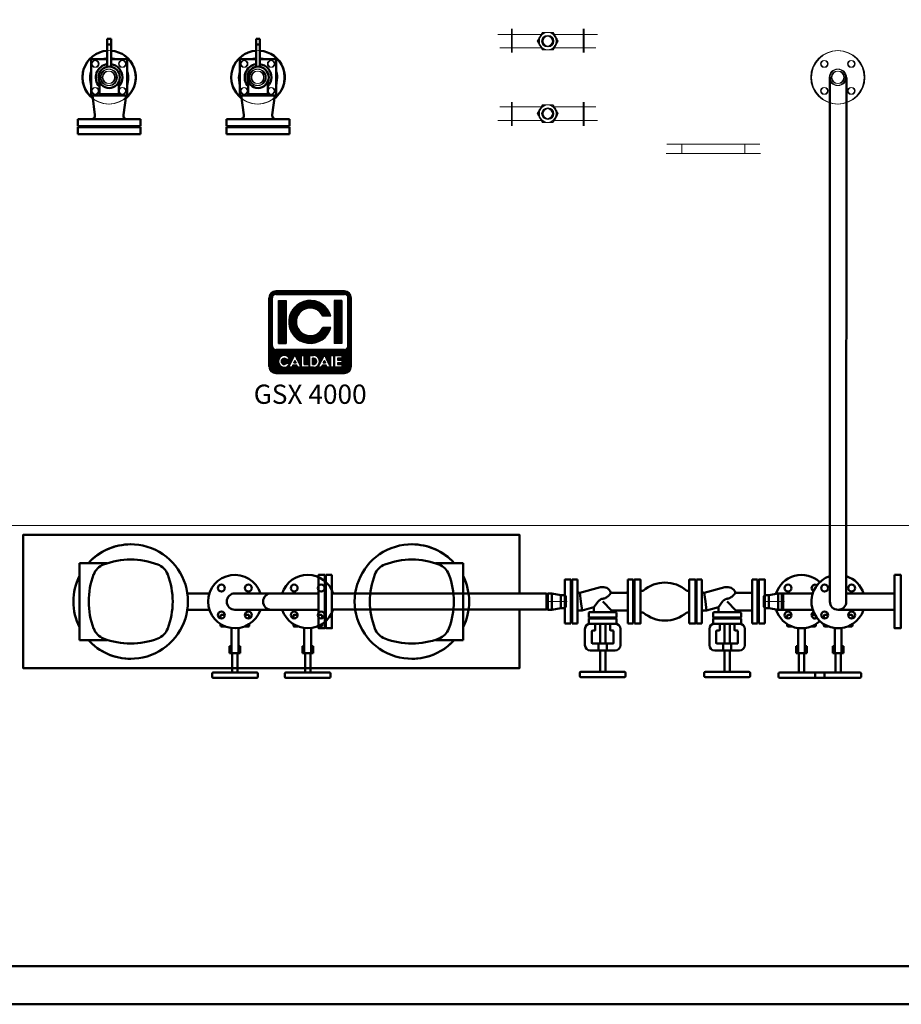
# Model space of a CAD drawing. Units: millimetres. Extents: x 28883 to 49903, y 22666 to 34546.
# Drawn here: x 38748 to 41057, y 22666 to 25247 of the extents above; entities that cross this region are included whole.
import ezdxf
from ezdxf.enums import TextEntityAlignment as Align

# ---------------------------------------------------------------- set-up
doc = ezdxf.new("R2010")
doc.units = ezdxf.units.MM
doc.header["$LTSCALE"] = 20
doc.linetypes.add('AM_ISO08W050', pattern=[18, 12, -1.5, 3, -1.5])
doc.linetypes.add('Amconstr', pattern=[9999, 9999, 0])
for name, color, linetype, lineweight in [('AM_0', 7, 'Continuous', 50), ('AM_4_verde', 3, 'Continuous', 15), ('AM_7', 4, 'AM_ISO08W050', 15), ('AM_BOR', 7, 'Continuous', 50), ('AM_CL', 1, 'Amconstr', 25), ('AM_VIS', 7, 'Continuous', 50), ('Visible (ISO)', 7, 'Continuous', 50)]:
    doc.layers.add(name, color=color, linetype=linetype, lineweight=lineweight)
doc.layers.add('LOGO', color=140, linetype='Continuous')
doc.styles.add('NOME-CALDAIA', font='swissk.ttf')
pattern_1 = [(90, (-10029.3755, 905.5717), (-1.143, 2e-16), [])]

# ---------------------------------------------------------------- blocks, each defined once
blk = doc.blocks.new('A1_LUNGO')
at = {"layer": 'AM_BOR', "color": 1}
blk.add_lwpolyline([(0, 0), (1051, 0), (1051, 594), (0, 594)], close=True, dxfattribs=at)
at = {"layer": 'AM_BOR', "color": 7}
blk.add_lwpolyline([(5, 5), (1046, 5), (1046, 589), (5, 589)], close=True, dxfattribs=at)
blk = doc.blocks.new('A$C61230702')
at = {"layer": 'AM_VIS'}
for p, q in [((-128, -82.5), (-128, 82.5)), ((-110, 82.5), (-128, 82.5)), ((-110, 82.5), (-110, -82.5)), ((-98.7, 37.3), (-47.5, 44.1)), ((-47.5, 47.5), (47.5, 47.5)), ((-47.5, -47.5), (-47.5, 47.5)), ((-22, 47.5), (-6.6, 49.6)), ((47.5, 47.5), (47.5, 5)), ((-43.7, 25.5), (-18.7, 25.5)), ((-43.7, -25.5), (-43.7, 25.5)), ((-11.6, 25.5), (-18.7, 25.5)), ((27.5, 5), (55.8, 5)), ((86.5, 5), (55.8, 5)), ((86.5, 5), (86.5, -5)), ((86.5, 5), (101.2, 5)), ((101.2, 5), (101.2, -5)), ((-18.7, -25.5), (-43.7, -25.5)), ((-18.7, -25.5), (-11.6, -25.5)), ((55.8, -5), (27.5, -5)), ((47.5, -5), (47.5, -47.5)), ((55.8, -5), (86.5, -5)), ((101.2, -5), (86.5, -5)), ((-98.7, -37.3), (-47.5, -44.1)), ((47.5, -47.5), (-47.5, -47.5)), ((-22, -47.5), (-6.6, -49.6)), ((-110, -82.5), (-128, -82.5))]:
    blk.add_line(p, q, dxfattribs=at)
blk.add_circle((0, 0), 28, dxfattribs=at)
for centre, radius, start, end in [((0, 0), 70, 4.096, 135), ((-100, 47.2), 10, 180, 277.6087), ((0, 0), 70, 135, 142.024), ((0, 0), 35, 90, 133.2332), ((0, 0), 50, 71.8051, 97.6087), ((0, 0), 35, 8.2132, 90), ((0, 0), 50, 5.7392, 18.1949), ((0, 0), 70, 217.976, 355.904), ((0, 0), 35, 226.7668, 351.7868), ((0, 0), 50, 341.8051, 354.2608), ((-100, -47.2), 10, 82.3913, 180), ((0, 0), 50, 262.3913, 288.1949)]:
    blk.add_arc(centre, radius, start, end, dxfattribs=at)
blk = doc.blocks.new('A$C79B133C0')
at = {"layer": 'AM_VIS'}
for p, q in [((-91.1, 142.1), (-91.1, 150.1)), ((-88.1, 153.1), (25.9, 153.1)), ((25.9, 139.1), (-88.1, 139.1)), ((-38.1, 83.1), (-38.1, 136.1)), ((-24.1, 83.1), (-24.1, 136.1)), ((28.9, 142.1), (28.9, 150.1)), ((-63.6, 83.1), (-41.8, 83.1)), ((-41.8, 67.1), (-41.8, 83.1)), ((-20.4, 83.1), (-41.8, 83.1)), ((-20.4, 83.1), (1.4, 83.1)), ((-20.4, 83.1), (-20.4, 67.1)), ((-77.6, 27.1), (-77.6, 69.1)), ((-59.6, 33.1), (-59.6, 63.1)), ((-57.6, 65.1), (-43.2, 65.1)), ((-19, 65.1), (-43.2, 65.1)), ((-38.1, 13.1), (-38.1, 65.1)), ((-24.1, 13.1), (-24.1, 65.1)), ((-19, 65.1), (-4.6, 65.1)), ((-2.6, 63.1), (-2.6, 33.1)), ((15.4, 69.1), (15.4, 27.1)), ((-52.6, 31.1), (-57.6, 31.1)), ((-50.6, 15.1), (-50.6, 29.1)), ((-11.6, 29.1), (-11.6, 15.1)), ((-4.6, 31.1), (-9.6, 31.1)), ((-111.1, -44.9), (-111.1, 12.6)), ((-111.1, 12.6), (-97.1, 12.6)), ((-97.1, 12.6), (-97.1, -44.9)), ((-67.6, 11.1), (-67.6, 1.1)), ((3.4, 13.1), (-65.6, 13.1)), ((5.4, 1.1), (5.4, 11.1)), ((34.9, -102.4), (34.9, 12.6)), ((34.9, 12.6), (48.9, 12.6)), ((48.9, 12.6), (48.9, -102.4)), ((-92.1, -21.9), (-84.9, -21.9)), ((-87.9, -44.9), (-84.9, -21.9)), ((-84.9, -21.9), (-54.1, -30.2)), ((-67.6, -4.9), (-67.6, -14.9)), ((-65.6, -0.9), (3.4, -0.9)), ((3.4, -2.9), (-65.6, -2.9)), ((-65.6, -16.9), (3.4, -16.9)), ((-54.1, -2.9), (-54.1, -0.9)), ((-54.1, -16.9), (-54.1, -30.2)), ((-31.1, -44.9), (-8.1, -21.9)), ((-8.1, -2.9), (-8.1, -0.9)), ((-8.1, -16.9), (-8.1, -21.9)), ((29.9, -21.9), (-8.1, -21.9)), ((5.4, -14.9), (5.4, -4.9)), ((-111.1, -102.4), (-111.1, -44.9)), ((-97.1, -44.9), (-97.1, -102.4)), ((-87.9, -44.9), (-91, -67.9)), ((-54.1, -30.2), (-42.8, -44.9)), ((-92.1, -67.9), (-91, -67.9)), ((-91, -67.9), (-37.1, -82.4)), ((-31.1, -52.4), (-29.1, -52.7)), ((29.9, -67.9), (-9.4, -67.9)), ((-111.1, -102.4), (-97.1, -102.4)), ((34.9, -102.4), (48.9, -102.4))]:
    blk.add_line(p, q, dxfattribs=at)
for centre, radius, start, end in [((-88.1, 150.1), 3, 90, 180), ((-88.1, 142.1), 3, 180, 270), ((-41.1, 136.1), 3, 0, 90), ((-21.1, 136.1), 3, 90, 180), ((25.9, 150.1), 3, 0, 90), ((25.9, 142.1), 3, 270, 0), ((-63.6, 69.1), 14, 90, 180), ((1.4, 69.1), 14, 0, 90), ((-57.6, 63.1), 2, 90, 180), ((-4.6, 63.1), 2, 0, 90), ((-63.6, 27.1), 14, 180, 270), ((-57.6, 33.1), 2, 180, 270), ((-52.6, 29.1), 2, 0, 90), ((-9.6, 29.1), 2, 90, 180), ((-4.6, 33.1), 2, 270, 0), ((1.4, 27.1), 14, 270, 0), ((-65.6, 11.1), 2, 90, 180), ((-65.6, 1.1), 2, 180, 270), ((-48.6, 15.1), 2, 180, 270), ((-13.6, 15.1), 2, 270, 0), ((3.4, 11.1), 2, 0, 90), ((3.4, 1.1), 2, 270, 0), ((-92.1, -16.9), 5, 180, 270), ((-65.6, -4.9), 2, 90, 180), ((-65.6, -14.9), 2, 180, 270), ((3.4, -4.9), 2, 0, 90), ((3.4, -14.9), 2, 270, 0), ((29.9, -16.9), 5, 270, 0), ((-92.1, -72.9), 5, 90, 180), ((-31.1, -60.2), 23, 254.8929, 340.5288), ((29.9, -72.9), 5, 0, 90)]:
    blk.add_arc(centre, radius, start, end, dxfattribs=at)
for points, knots in [([(-41.8, 67.1), (-41.8, 67), (-41.8, 66.9), (-41.9, 66.6), (-41.9, 66.5), (-42, 66.3), (-42, 66.2), (-42.1, 66), (-42.2, 65.9), (-42.4, 65.6), (-42.6, 65.4), (-42.8, 65.2), (-42.9, 65.2), (-43.1, 65.1), (-43.1, 65.1), (-43.2, 65.1)], [6.532994, 6.532994, 6.532994, 6.532994, 6.911294, 6.911294, 7.289593, 7.289593, 7.667892, 7.667892, 8.046192, 8.046192, 8.961594, 8.961594, 9.419296, 9.419296, 9.876997, 9.876997, 9.876997, 9.876997]), ([(-19, 65.1), (-19.1, 65.1), (-19.1, 65.1), (-19.3, 65.2), (-19.4, 65.2), (-19.6, 65.4), (-19.8, 65.6), (-20, 65.9), (-20.1, 66), (-20.2, 66.2), (-20.2, 66.3), (-20.3, 66.5), (-20.3, 66.6), (-20.4, 66.9), (-20.4, 67), (-20.4, 67.1)], [3.188991, 3.188991, 3.188991, 3.188991, 3.646692, 3.646692, 4.104394, 4.104394, 5.019796, 5.019796, 5.398096, 5.398096, 5.776395, 5.776395, 6.154695, 6.154695, 6.532994, 6.532994, 6.532994, 6.532994]), ([(-31.1, -52.4), (-31.2, -52.4), (-31.2, -52.4), (-31.9, -52.3), (-32.5, -52.2), (-33.6, -51.8), (-34.2, -51.6), (-35.4, -51.2), (-36, -50.9), (-37.1, -50.3), (-37.6, -49.9), (-38.6, -49.2), (-39.1, -48.8), (-40.6, -47.5), (-41.5, -46.6), (-42.4, -45.4), (-42.6, -45.1), (-42.8, -44.9)], [4.989144, 4.989144, 4.989144, 4.989144, 5.164175, 5.164175, 6.885566, 6.885566, 8.74309, 8.74309, 10.600613, 10.600613, 12.458136, 12.458136, 14.31566, 14.31566, 18.030706, 18.030706, 19.014125, 19.014125, 19.014125, 19.014125]), ([(-9.4, -67.9), (-9.4, -67.9), (-9.5, -67.8), (-9.8, -67.4), (-10, -67.1), (-10.5, -66.4), (-10.9, -65.9), (-11.7, -64.8), (-12.1, -64.3), (-12.9, -63.3), (-13.3, -62.9), (-14, -62), (-14.4, -61.6), (-15.3, -60.7), (-15.7, -60.2), (-16.7, -59.3), (-17.1, -58.9), (-18, -58.1), (-18.5, -57.7), (-19.4, -57), (-19.9, -56.6), (-21.4, -55.5), (-22.5, -54.9), (-24.3, -54), (-24.9, -53.8), (-26.1, -53.3), (-26.7, -53.1), (-27.9, -52.9), (-28.5, -52.7), (-29.1, -52.7)], [38.384668, 38.384668, 38.384668, 38.384668, 41.886884, 41.886884, 45.389101, 45.389101, 48.891318, 48.891318, 52.393534, 52.393534, 54.505838, 54.505838, 56.618142, 56.618142, 58.730447, 58.730447, 60.842751, 60.842751, 62.716272, 62.716272, 64.589794, 64.589794, 68.336837, 68.336837, 70.210359, 70.210359, 72.083881, 72.083881, 73.8091, 73.8091, 73.8091, 73.8091])]:
    blk.add_open_spline(points, degree=3, knots=knots, dxfattribs=at)
blk = doc.blocks.new('1 1-4 x 1')
at = {"layer": 'AM_7'}
blk.add_line((-53.8, 0), (2.8, 0), dxfattribs=at)
at = {"layer": 'AM_VIS'}
for p, q in [((-51, 17.82), (-47.62, 21.2)), ((-51, -17.82), (-51, 17.82)), ((-47.62, 21.2), (-47.62, -21.2)), ((-47.62, 21.2), (-37.48, 21.2)), ((-37.48, -21.2), (-37.48, 21.2)), ((-13.52, 16.85), (-37.48, 21.2)), ((-13.52, -16.85), (-13.52, 16.85)), ((-13.52, 16.85), (-2.87, 16.85)), ((-2.87, -16.85), (-2.87, 16.85)), ((0, 13.98), (-2.87, 16.85)), ((0, -13.98), (0, 13.98)), ((-51, -17.82), (-47.62, -21.2)), ((-47.62, -21.2), (-37.48, -21.2)), ((-13.52, -16.85), (-37.48, -21.2)), ((-13.52, -16.85), (-2.87, -16.85)), ((0, -13.98), (-2.87, -16.85))]:
    blk.add_line(p, q, dxfattribs=at)
blk = doc.blocks.new('A$C65DE40E5')
at = {"layer": 'Visible (ISO)'}
for p, q in [((62.5, 101), (134, 101)), ((62.5, 100), (62.5, 101)), ((134, 101), (134, -101)), ((62.5, -101), (62.5, -100)), ((134, -101), (62.5, -101))]:
    blk.add_line(p, q, dxfattribs=at)
for centre, radius, start, end in [((0, 0), 150, 42.3249, 317.6751), ((0, 0), 150, 42.3249, 90.0016), ((0, -90), 200, 69.2412, 110.7588), ((-54.9, 54.9), 45, 110.7588, 159.2412), ((54.9, 54.9), 45, 20.7588, 69.2412), ((90, 0), 200, 159.2412, 200.7588), ((-90, 0), 200, 339.2412, 20.7588), ((0, 0), 150, 333.288, 26.712), ((0, 0), 150, 333.2952, 26.7049), ((-54.9, -54.9), 45, 200.7588, 249.2412), ((54.9, -54.9), 45, 290.7588, 339.2412), ((0, 90), 200, 249.2412, 290.7588), ((0, 0), 150, 269.9984, 317.6751)]:
    blk.add_arc(centre, radius, start, end, dxfattribs=at)
blk = doc.blocks.new('A$C351C7A81')
at = {"color": 8, "linetype": 'Continuous', "lineweight": 15}
for p, q in [((947.9, 880.8), (947.9, 866.1)), ((1136.3, 880.8), (1136.3, 866.1)), ((947.9, 866.1), (912.6, 866.1)), ((1025.7, 866.1), (947.9, 866.1)), ((1136.3, 866.1), (1058.5, 866.1)), ((1136.3, 866.1), (1171.6, 866.1)), ((947.9, 830.9), (917.5, 830.9)), ((1025.7, 830.9), (947.9, 830.9)), ((947.9, 830.9), (947.9, 818.4)), ((1136.3, 830.9), (1058.5, 830.9)), ((1136.3, 830.9), (1166.7, 830.9)), ((1136.3, 830.9), (1136.3, 818.4)), ((947.9, 676.1), (917.5, 676.1)), ((947.9, 688.7), (947.9, 676.1)), ((1025.7, 676.1), (947.9, 676.1)), ((1136.3, 676.1), (1058.5, 676.1)), ((1136.3, 688.7), (1136.3, 676.1)), ((1136.3, 676.1), (1166.7, 676.1)), ((947.9, 640.9), (912.6, 640.9)), ((1025.7, 640.9), (947.9, 640.9)), ((947.9, 640.9), (947.9, 626.2)), ((1136.3, 640.9), (1058.5, 640.9)), ((1136.3, 640.9), (1171.6, 640.9)), ((1136.3, 640.9), (1136.3, 626.2))]:
    blk.add_line(p, q, dxfattribs=at)
at = {"color": 7, "linetype": 'Continuous', "lineweight": 15}
for p, q in [((947.9, 866.1), (947.9, 830.9)), ((1136.3, 866.1), (1136.3, 830.9)), ((947.9, 676.1), (947.9, 640.9)), ((1136.3, 676.1), (1136.3, 640.9)), ((1355.2, 578.6), (1394.8, 578.6)), ((1394.8, 578.6), (1394.8, 553.6)), ((1394.8, 578.6), (1559.4, 578.6)), ((1559.4, 578.6), (1559.4, 553.6)), ((1559.4, 578.6), (1599, 578.6)), ((1353.4, 553.6), (1394.8, 553.6)), ((1394.8, 553.6), (1559.4, 553.6)), ((1559.4, 553.6), (1600.8, 553.6)), ((2967.1, -421.4), (-723.3, -421.4))]:
    blk.add_line(p, q, dxfattribs=at)
for centre, radius in [((1042.1, 848.5), 15), ((1042.1, 848.5), 13.1), ((-107.9, 753.6), 70), ((282.1, 753.6), 70), ((1802.1, 753.6), 70), ((-143.3, 788.9), 9), ((-107.9, 753.6), 21.7), ((-107.9, 753.6), 21.2), ((-72.5, 788.9), 9), ((246.7, 788.9), 9), ((282.1, 753.6), 21.8), ((282.1, 753.6), 21.2), ((317.5, 788.9), 9), ((1766.7, 788.9), 9), ((1802.1, 753.6), 21.7), ((1802.1, 753.6), 21.2), ((1837.5, 788.9), 9), ((-107.9, 753.6), 16.3), ((282.1, 753.6), 16.3), ((1802.1, 753.6), 16.3), ((-143.3, 718.2), 9), ((-72.5, 718.2), 9), ((246.7, 718.2), 9), ((317.5, 718.2), 9), ((1766.7, 718.2), 9), ((1837.5, 718.2), 9), ((1042.1, 658.5), 15), ((1042.1, 658.5), 13.1)]:
    blk.add_circle(centre, radius, dxfattribs=at)
for centre, start, end in [((1042.1, 848.5), 150, 210), ((1042.1, 848.5), 90, 150), ((1042.1, 848.5), 30, 90), ((1042.1, 848.5), 330, 30), ((1042.1, 848.5), 210, 270), ((1042.1, 848.5), 270, 330), ((1042.1, 658.5), 90, 150), ((1042.1, 658.5), 30, 90), ((1042.1, 658.5), 150, 210), ((1042.1, 658.5), 210, 270), ((1042.1, 658.5), 270, 330), ((1042.1, 658.5), 330, 30)]:
    blk.add_arc(centre, 23, start, end, dxfattribs=at)
for points, knots in [([(1022.2, 860), (1022, 859.8), (1020.8, 857.7), (1018.6, 853.8), (1016.6, 850.3), (1015.6, 848.5)], [0, 0, 0, 0, 0.070103, 0.530797, 1, 1, 1, 1]), ([(1028.8, 871.5), (1027.8, 869.7), (1025.6, 865.9), (1023.3, 862), (1022.2, 860)], [0, 0, 0, 0, 0.495458, 1, 1, 1, 1]), ([(1042.1, 871.5), (1041.8, 871.5), (1039.4, 871.5), (1034.9, 871.5), (1030.9, 871.5), (1028.8, 871.5)], [0, 0, 0, 0, 0.0701137, 0.5307999, 1, 1, 1, 1]), ([(1055.4, 871.5), (1053.2, 871.5), (1048.9, 871.5), (1044.4, 871.5), (1042.1, 871.5)], [0, 0, 0, 0, 0.495457, 1, 1, 1, 1]), ([(1055.4, 871.5), (1055.9, 870.6), (1057.3, 868.2), (1059.5, 864.4), (1061.2, 861.5), (1062, 860)], [0, 0, 0, 0, 0.257249, 0.626383, 1, 1, 1, 1]), ([(1062, 860), (1062.6, 859), (1064.1, 856.5), (1066.3, 852.7), (1067.9, 849.9), (1068.7, 848.5)], [0, 0, 0, 0, 0.268402, 0.632374, 1, 1, 1, 1]), ([(1015.6, 848.5), (1016.1, 847.6), (1017.5, 845.2), (1019.7, 841.4), (1021.4, 838.5), (1022.2, 837)], [0, 0, 0, 0, 0.2572433, 0.6263801, 1, 1, 1, 1]), ([(1022.2, 837), (1022.8, 836), (1024.2, 833.5), (1026.4, 829.7), (1028, 826.9), (1028.8, 825.5)], [0, 0, 0, 0, 0.268408, 0.632369, 1, 1, 1, 1]), ([(1055.4, 825.5), (1056.5, 827.4), (1058.6, 831.2), (1060.9, 835.1), (1062, 837)], [0, 0, 0, 0, 0.495458, 1, 1, 1, 1]), ([(1062, 837), (1062.2, 837.3), (1063.4, 839.4), (1065.6, 843.3), (1067.6, 846.8), (1068.7, 848.5)], [0, 0, 0, 0, 0.070111, 0.530796, 1, 1, 1, 1]), ([(1028.8, 825.5), (1031, 825.5), (1035.3, 825.5), (1039.8, 825.5), (1042.1, 825.5)], [0, 0, 0, 0, 0.495457, 1, 1, 1, 1]), ([(1042.1, 825.5), (1042.4, 825.5), (1044.8, 825.5), (1049.3, 825.5), (1053.3, 825.5), (1055.4, 825.5)], [0, 0, 0, 0, 0.0701137, 0.5307999, 1, 1, 1, 1]), ([(1028.8, 681.5), (1027.8, 679.7), (1025.6, 675.9), (1023.3, 672), (1022.2, 670)], [0, 0, 0, 0, 0.495458, 1, 1, 1, 1]), ([(1042.1, 681.5), (1041.8, 681.5), (1039.4, 681.5), (1034.9, 681.5), (1030.9, 681.5), (1028.8, 681.5)], [0, 0, 0, 0, 0.0701137, 0.5307999, 1, 1, 1, 1]), ([(1055.4, 681.5), (1053.2, 681.5), (1048.9, 681.5), (1044.4, 681.5), (1042.1, 681.5)], [0, 0, 0, 0, 0.495457, 1, 1, 1, 1]), ([(1055.4, 681.5), (1055.9, 680.6), (1057.3, 678.2), (1059.5, 674.4), (1061.2, 671.5), (1062, 670)], [0, 0, 0, 0, 0.257249, 0.626383, 1, 1, 1, 1]), ([(1022.2, 670), (1022, 669.8), (1020.8, 667.7), (1018.6, 663.8), (1016.6, 660.3), (1015.6, 658.5)], [0, 0, 0, 0, 0.070103, 0.530796, 1, 1, 1, 1]), ([(1015.6, 658.5), (1016.1, 657.6), (1017.5, 655.2), (1019.7, 651.4), (1021.4, 648.5), (1022.2, 647)], [0, 0, 0, 0, 0.257243, 0.62638, 1, 1, 1, 1]), ([(1022.2, 647), (1022.8, 646), (1024.2, 643.5), (1026.4, 639.7), (1028, 636.9), (1028.8, 635.5)], [0, 0, 0, 0, 0.2684082, 0.6323686, 1, 1, 1, 1]), ([(1055.4, 635.5), (1056.5, 637.4), (1058.6, 641.2), (1060.9, 645.1), (1062, 647)], [0, 0, 0, 0, 0.495458, 1, 1, 1, 1]), ([(1062, 670), (1062.6, 669), (1064.1, 666.5), (1066.3, 662.7), (1067.9, 659.9), (1068.7, 658.5)], [0, 0, 0, 0, 0.268402, 0.632374, 1, 1, 1, 1]), ([(1062, 647), (1062.2, 647.3), (1063.4, 649.4), (1065.6, 653.3), (1067.6, 656.8), (1068.7, 658.5)], [0, 0, 0, 0, 0.070112, 0.530797, 1, 1, 1, 1]), ([(1028.8, 635.5), (1031, 635.5), (1035.3, 635.5), (1039.8, 635.5), (1042.1, 635.5)], [0, 0, 0, 0, 0.495457, 1, 1, 1, 1]), ([(1042.1, 635.5), (1042.4, 635.5), (1044.8, 635.5), (1049.3, 635.5), (1053.3, 635.5), (1055.4, 635.5)], [0, 0, 0, 0, 0.0701137, 0.5307999, 1, 1, 1, 1])]:
    blk.add_open_spline(points, degree=3, knots=knots, dxfattribs=at)
blk = doc.blocks.new('LOGO CON NOME')
at = {"layer": 'LOGO'}
h = blk.add_hatch(dxfattribs=at)
h.set_pattern_fill('ANSI31', color=256, scale=0.36, angle=45, style=0)
h.set_pattern_definition(pattern_1)
h.paths.add_polyline_path([(-7151.5, 7533.4, 0.414214), (-7133.5, 7515.4), (-6953.5, 7515.4, 0.414214), (-6935.5, 7533.4), (-6935.5, 7713.4, 0.414214), (-6953.5, 7731.4), (-7133.5, 7731.4, 0.414214), (-7151.5, 7713.4)])
h.paths.add_polyline_path([(-7096.6, 7551.4), (-7104.6, 7551.4, 3.300431), (-7104.6, 7542.4), (-7096.6, 7542.4, -6.674225)], flags=16)
h.paths.add_polyline_path([(-7133.5, 7578.4, -0.414214), (-7142.5, 7587.4), (-7142.5, 7713.4, -0.414214), (-7133.5, 7722.4), (-6953.5, 7722.4, -0.414214), (-6944.5, 7713.4), (-6944.5, 7587.4, -0.414214), (-6953.5, 7578.4)], flags=16)
h.paths.add_polyline_path([(-7126.7, 7594.1), (-7126.7, 7706.6), (-7106.5, 7706.6), (-7106.5, 7594.1)], flags=0)
h.paths.add_polyline_path([(-7083.5, 7563.4), (-7067.6, 7531.5), (-7066.3, 7531.5), (-7066.3, 7562.3), (-7059.1, 7562.3), (-7059.1, 7538.7), (-7046.4, 7538.7), (-7046.4, 7531.5), (-7066.3, 7531.5), (-7066.3, 7531.5), (-7067.6, 7531.5), (-7067.6, 7531.5), (-7075.7, 7531.5), (-7078.4, 7536.9), (-7088.6, 7536.9), (-7091.3, 7531.5), (-7099.4, 7531.5)], flags=16)
h.paths.add_polyline_path([(-7086.5, 7543.3), (-7083.5, 7549.2), (-7080.5, 7543.3)], flags=0)
h.paths.add_polyline_path([(-6989.1, 7665), (-7010.6, 7665, 4.710802), (-7010.6, 7635.8), (-6989.1, 7635.8, -7.560035)], flags=0)
h.paths.add_polyline_path([(-7044.6, 7562.3), (-7034.7, 7562.3, -1.003787), (-7034.7, 7531.5), (-7044.6, 7531.5)], flags=16)
h.paths.add_polyline_path([(-7037.4, 7555), (-7034.6, 7555, -1.000184), (-7034.6, 7538.7), (-7037.4, 7538.7)], flags=0)
h.paths.add_polyline_path([(-7022.3, 7531.5), (-7006.4, 7563.4), (-6990.5, 7531.5), (-6989.2, 7531.5), (-6989.2, 7562.3), (-6982, 7562.3), (-6982, 7531.5), (-6989.2, 7531.5), (-6989.2, 7531.5), (-6990.5, 7531.5), (-6990.5, 7531.5), (-6998.6, 7531.5), (-7001.3, 7536.9), (-7011.5, 7536.9), (-7014.3, 7531.5)], flags=16)
h.paths.add_polyline_path([(-7009.4, 7543.3), (-7006.4, 7549.2), (-7003.4, 7543.3)], flags=0)
h.paths.add_polyline_path([(-6979.3, 7562.3), (-6960.1, 7562.3), (-6960.1, 7555), (-6972, 7555), (-6972, 7550.5), (-6960.1, 7550.5), (-6960.1, 7543.3), (-6972, 7543.3), (-6972, 7538.7), (-6960.1, 7538.7), (-6960.1, 7531.5), (-6979.3, 7531.5)], flags=16)
h.paths.add_polyline_path([(-6980.5, 7594.1), (-6980.5, 7706.6), (-6960.2, 7706.6), (-6960.2, 7594.1)], flags=0)
h.paths.add_polyline_path([(-7086.5, 7543.3), (-7080.5, 7543.3), (-7083.5, 7549.2)], flags=0)
h.paths.add_polyline_path([(-7034.6, 7555), (-7037.4, 7555), (-7037.4, 7538.7), (-7034.6, 7538.7, 0.999816)], flags=0)
h.paths.add_polyline_path([(-7006.4, 7549.2), (-7009.4, 7543.3), (-7003.4, 7543.3)], flags=0)
h = blk.add_hatch(dxfattribs=at)
h.set_pattern_fill('ANSI31', color=256, scale=0.36, angle=45, style=0)
h.set_pattern_definition(pattern_1)
h.paths.add_polyline_path([(-7106.5, 7706.6), (-7126.7, 7706.6), (-7126.7, 7594.1), (-7106.5, 7594.1)])
h.paths.add_polyline_path([(-7010.6, 7665), (-6989.1, 7665, 7.560035), (-6989.1, 7635.8), (-7010.6, 7635.8, -4.710802)])
h.paths.add_polyline_path([(-6960.2, 7706.6), (-6980.5, 7706.6), (-6980.5, 7594.1), (-6960.2, 7594.1)])
h = blk.add_hatch(dxfattribs=at)
h.set_pattern_fill('ANSI31', color=256, scale=0.36, angle=45, style=0)
h.set_pattern_definition(pattern_1)
h.paths.add_polyline_path([(-7083.5, 7549.2), (-7086.5, 7543.3), (-7080.5, 7543.3)])
h.paths.add_polyline_path([(-7006.4, 7549.2), (-7009.4, 7543.3), (-7003.4, 7543.3)])
h.paths.add_polyline_path([(-7034.6, 7555), (-7037.4, 7555), (-7037.4, 7538.7), (-7034.6, 7538.7, 0.999816)])
for p, q in [((-6953.5, 7731.4), (-7133.5, 7731.4)), ((-7133.5, 7722.4), (-6953.5, 7722.4)), ((-7151.5, 7533.4), (-7151.5, 7713.4)), ((-7142.5, 7587.4), (-7142.5, 7713.4)), ((-7126.7, 7706.6), (-7106.5, 7706.6)), ((-7126.7, 7706.6), (-7126.7, 7594.1)), ((-7106.5, 7706.6), (-7106.5, 7594.1)), ((-6960.2, 7706.6), (-6980.5, 7706.6)), ((-6980.5, 7706.6), (-6980.5, 7594.1)), ((-6960.2, 7706.6), (-6960.2, 7594.1)), ((-6944.5, 7587.4), (-6944.5, 7713.4)), ((-6935.5, 7533.4), (-6935.5, 7713.4)), ((-6989.1, 7665), (-7010.6, 7665)), ((-6989.1, 7635.8), (-7010.6, 7635.8)), ((-7126.7, 7594.1), (-7106.5, 7594.1)), ((-6960.2, 7594.1), (-6980.5, 7594.1)), ((-6953.5, 7578.4), (-7133.5, 7578.4)), ((-7099.4, 7531.5), (-7083.5, 7563.4)), ((-7083.5, 7563.4), (-7067.6, 7531.5)), ((-7066.3, 7531.5), (-7066.3, 7562.3)), ((-7066.3, 7562.3), (-7059.1, 7562.3)), ((-7059.1, 7562.3), (-7059.1, 7538.7)), ((-7044.6, 7531.5), (-7044.6, 7562.3)), ((-7044.6, 7562.3), (-7034.6, 7562.3)), ((-7022.3, 7531.5), (-7006.4, 7563.4)), ((-7006.4, 7563.4), (-6990.5, 7531.5)), ((-6989.2, 7531.5), (-6989.2, 7562.3)), ((-6989.2, 7562.3), (-6982, 7562.3)), ((-6982, 7562.3), (-6982, 7531.5)), ((-6979.3, 7531.5), (-6979.3, 7562.3)), ((-6979.3, 7562.3), (-6960.1, 7562.3)), ((-6960.1, 7562.3), (-6960.1, 7555)), ((-7096.6, 7551.4), (-7104.6, 7551.4)), ((-7104.6, 7542.4), (-7096.6, 7542.4)), ((-7088.6, 7536.9), (-7091.3, 7531.5)), ((-7078.4, 7536.9), (-7088.6, 7536.9)), ((-7083.5, 7549.2), (-7086.5, 7543.3)), ((-7086.5, 7543.3), (-7080.5, 7543.3)), ((-7083.5, 7549.2), (-7080.5, 7543.3)), ((-7075.7, 7531.5), (-7078.4, 7536.9)), ((-7059.1, 7538.7), (-7046.4, 7538.7)), ((-7046.4, 7538.7), (-7046.4, 7531.5)), ((-7037.4, 7555), (-7037.4, 7538.7)), ((-7034.6, 7555), (-7037.4, 7555)), ((-7037.4, 7538.7), (-7034.6, 7538.7)), ((-7011.5, 7536.9), (-7014.3, 7531.5)), ((-7001.3, 7536.9), (-7011.5, 7536.9)), ((-7006.4, 7549.2), (-7009.4, 7543.3)), ((-7009.4, 7543.3), (-7003.4, 7543.3)), ((-7006.4, 7549.2), (-7003.4, 7543.3)), ((-6998.6, 7531.5), (-7001.3, 7536.9)), ((-6972, 7555), (-6972, 7550.5)), ((-6960.1, 7555), (-6972, 7555)), ((-6972, 7550.5), (-6960.1, 7550.5)), ((-6972, 7543.3), (-6972, 7538.7)), ((-6960.1, 7543.3), (-6972, 7543.3)), ((-6972, 7538.7), (-6960.1, 7538.7)), ((-6960.1, 7550.5), (-6960.1, 7543.3)), ((-6960.1, 7538.7), (-6960.1, 7531.5)), ((-7133.5, 7515.4), (-6953.5, 7515.4)), ((-7091.3, 7531.5), (-7099.4, 7531.5)), ((-7067.6, 7531.5), (-7075.7, 7531.5)), ((-7066.3, 7531.5), (-7067.6, 7531.5)), ((-7046.4, 7531.5), (-7066.3, 7531.5)), ((-7034.6, 7531.5), (-7044.6, 7531.5)), ((-7014.3, 7531.5), (-7022.3, 7531.5)), ((-6990.5, 7531.5), (-6998.6, 7531.5)), ((-6989.2, 7531.5), (-6990.5, 7531.5)), ((-6982, 7531.5), (-6989.2, 7531.5)), ((-6960.1, 7531.5), (-6979.3, 7531.5))]:
    blk.add_line(p, q, dxfattribs=at)
for points in [[(-7083.5, 7549.2), (-7086.5, 7543.3), (-7080.5, 7543.3)], [(-7006.4, 7549.2), (-7009.4, 7543.3), (-7003.4, 7543.3)]]:
    blk.add_lwpolyline(points, close=True, dxfattribs=at)
blk.add_lwpolyline([(-7034.6, 7555), (-7037.4, 7555), (-7037.4, 7538.7), (-7034.6, 7538.7, 0.999816)], format="xyb", close=True, dxfattribs=at)
for centre, radius, start, end in [((-7133.5, 7713.4), 18, 90, 180), ((-7133.5, 7713.4), 9, 90, 180), ((-6953.5, 7713.4), 18, 0, 90), ((-6953.5, 7713.4), 9, 0, 90), ((-7043.5, 7650.4), 56.3, 15.0701, 344.9299), ((-7043.5, 7650.4), 36, 23.9695, 336.0305), ((-7133.5, 7587.4), 9, 180, 270), ((-6953.5, 7587.4), 9, 270, 0), ((-7111.4, 7546.9), 15.4, 17.0425, 342.9575), ((-7034.6, 7546.9), 15.4, 269.9998, 90), ((-7111.4, 7546.9), 8.15, 33.7126, 326.2874), ((-7034.6, 7546.9), 8.14, 269.9894, 90.0106), ((-7133.5, 7533.4), 18, 180, 270), ((-6953.5, 7533.4), 18, 270, 0)]:
    blk.add_arc(centre, radius, start, end, dxfattribs=at)
at = {"layer": 'AM_0', "style": 'NOME-CALDAIA'}
blk.add_text('GSX 4000', height=50.4, dxfattribs=at).set_placement((-7043.5, 7454.3), align=Align.MIDDLE)
blk = doc.blocks.new('PIANTA-GSX4000')
at = {"color": 8, "linetype": 'Continuous', "lineweight": 15}
for p, q in [((41188.9, 25223.3), (41188.9, 25208.6)), ((41377.4, 25223.3), (41377.4, 25208.6)), ((41188.9, 25208.6), (41153.6, 25208.6)), ((41268.3, 25208.6), (41188.9, 25208.6)), ((41377.4, 25208.6), (41297.9, 25208.6)), ((41377.4, 25208.6), (41412.6, 25208.6)), ((41188.9, 25173.4), (41158.5, 25173.4)), ((41266.7, 25173.4), (41188.9, 25173.4)), ((41188.9, 25173.4), (41188.9, 25160.9)), ((41377.4, 25173.4), (41297.9, 25173.4)), ((41377.4, 25173.4), (41377.4, 25160.9)), ((41377.4, 25173.4), (41407.8, 25173.4)), ((41188.9, 25018.6), (41158.5, 25018.6)), ((41188.9, 25031.2), (41188.9, 25018.6)), ((41268.3, 25018.6), (41188.9, 25018.6)), ((41377.4, 25018.6), (41297.9, 25018.6)), ((41377.4, 25031.2), (41377.4, 25018.6)), ((41377.4, 25018.6), (41407.8, 25018.6)), ((41188.9, 24983.4), (41153.6, 24983.4)), ((41188.9, 24983.4), (41188.9, 24968.7)), ((41268.3, 24983.4), (41188.9, 24983.4)), ((41377.4, 24983.4), (41297.9, 24983.4)), ((41377.4, 24983.4), (41412.6, 24983.4)), ((41377.4, 24983.4), (41377.4, 24968.7))]:
    blk.add_line(p, q, dxfattribs=at)
at = {"color": 7, "linetype": 'Continuous', "lineweight": 15}
for p, q in [((41188.9, 25208.6), (41188.9, 25173.4)), ((41377.4, 25208.6), (41377.4, 25173.4)), ((41188.9, 25018.6), (41188.9, 24983.4)), ((41377.4, 25018.6), (41377.4, 24983.4)), ((43208.1, 23921.1), (42064.4, 23921.1))]:
    blk.add_line(p, q, dxfattribs=at)
for centre, radius in [((41283.1, 25191), 15), ((41283.1, 25191), 13.1), ((40133.1, 25096.1), 70), ((40523.1, 25096.1), 70), ((42043.1, 25096.1), 70), ((40097.8, 25131.4), 9), ((40168.5, 25131.4), 9), ((40487.8, 25131.4), 9), ((40558.5, 25131.4), 9), ((42007.8, 25131.4), 9), ((42078.5, 25131.4), 9), ((40133.1, 25096.1), 21.8), ((40133.1, 25096.1), 21.2), ((40133.1, 25096.1), 16.4), ((40523.1, 25096.1), 21.7), ((40523.1, 25096.1), 21.2), ((40523.1, 25096.1), 16.4), ((42043.1, 25096.1), 21.7), ((42043.1, 25096.1), 21.2), ((42043.1, 25096.1), 16.4), ((40097.8, 25060.7), 9), ((40168.5, 25060.7), 9), ((40487.8, 25060.7), 9), ((40558.5, 25060.7), 9), ((42078.5, 25060.7), 9), ((41283.1, 25001), 15), ((41283.1, 25001), 13.1)]:
    blk.add_circle(centre, radius, dxfattribs=at)
at = {"color": 144, "linetype": 'Continuous', "lineweight": 0}
blk.add_circle((42007.8, 25060.7), 9, dxfattribs=at)
for centre, start, end in [((41283.1, 25191), 90, 150), ((41283.1, 25191), 30, 90), ((41283.1, 25191), 150, 210), ((41283.1, 25191), 330, 30), ((41283.1, 25191), 270, 330), ((41283.1, 25001), 150, 210), ((41283.1, 25001), 90, 150), ((41283.1, 25001), 30, 90), ((41283.1, 25001), 330, 30), ((41283.1, 25001), 210, 270), ((41283.1, 25001), 270, 330)]:
    blk.add_arc(centre, 23, start, end, dxfattribs=at)
at = {"color": 7, "linetype": 'Continuous', "lineweight": 15}
blk.add_arc((41283.1, 25191), 23, 210, 270, dxfattribs=at)
at = {"color": 144, "linetype": 'Continuous', "lineweight": 0}
for points, knots in [([(41269.9, 25214), (41268.8, 25212.1), (41267.7, 25210.3), (41265.5, 25206.4), (41264.3, 25204.5), (41263.2, 25202.5)], [0, 0, 0, 0, 0.5, 0.5, 1, 1, 1, 1]), ([(41283.1, 25214), (41282.6, 25214), (41282, 25214), (41280.9, 25214), (41280.3, 25214), (41278.6, 25214), (41277.5, 25214), (41274.2, 25214), (41272, 25214), (41269.9, 25214)], [0, 0, 0, 0, 0.125, 0.125, 0.25, 0.25, 0.5, 0.5, 1, 1, 1, 1]), ([(41296.4, 25214), (41294.2, 25214), (41292.1, 25214), (41287.6, 25214), (41285.4, 25214), (41283.1, 25214)], [0, 0, 0, 0, 0.5, 0.5, 1, 1, 1, 1]), ([(41296.4, 25214), (41297, 25213.1), (41297.5, 25212.1), (41298.6, 25210.2), (41299.2, 25209.3), (41300.8, 25206.4), (41301.9, 25204.5), (41303.1, 25202.5)], [0, 0, 0, 0, 0.25, 0.25, 0.5, 0.5, 1, 1, 1, 1]), ([(41263.2, 25202.5), (41262.9, 25202), (41262.6, 25201.5), (41262.1, 25200.6), (41261.8, 25200.1), (41261, 25198.6), (41260.4, 25197.7), (41258.8, 25194.8), (41257.7, 25192.9), (41256.6, 25191)], [0, 0, 0, 0, 0.125, 0.125, 0.25, 0.25, 0.5, 0.5, 1, 1, 1, 1]), ([(41256.6, 25191), (41257.1, 25190.1), (41257.7, 25189.1), (41258.8, 25187.2), (41259.3, 25186.3), (41261, 25183.4), (41262.1, 25181.5), (41263.2, 25179.5)], [0, 0, 0, 0, 0.25, 0.25, 0.5, 0.5, 1, 1, 1, 1]), ([(41303.1, 25202.5), (41303.6, 25201.6), (41304.2, 25200.6), (41305.3, 25198.6), (41305.9, 25197.7), (41307.5, 25194.8), (41308.6, 25192.9), (41309.7, 25191)], [0, 0, 0, 0, 0.25, 0.25, 0.5, 0.5, 1, 1, 1, 1]), ([(41303.1, 25179.5), (41303.3, 25180), (41303.6, 25180.5), (41304.2, 25181.5), (41304.5, 25182), (41305.3, 25183.4), (41305.9, 25184.4), (41307.5, 25187.3), (41308.6, 25189.2), (41309.7, 25191)], [0, 0, 0, 0, 0.125, 0.125, 0.25, 0.25, 0.5, 0.5, 1, 1, 1, 1]), ([(41283.1, 25168), (41283.7, 25168), (41284.3, 25168), (41285.4, 25168), (41286, 25168), (41287.6, 25168), (41288.7, 25168), (41292.1, 25168), (41294.2, 25168), (41296.4, 25168)], [0, 0, 0, 0, 0.125, 0.125, 0.25, 0.25, 0.5, 0.5, 1, 1, 1, 1]), ([(41296.4, 25168), (41297.5, 25169.9), (41298.6, 25171.8), (41300.8, 25175.6), (41301.9, 25177.6), (41303.1, 25179.5)], [0, 0, 0, 0, 0.5, 0.5, 1, 1, 1, 1]), ([(41263.2, 25012.5), (41262.9, 25012), (41262.6, 25011.5), (41262.1, 25010.6), (41261.8, 25010.1), (41261, 25008.6), (41260.4, 25007.7), (41258.8, 25004.8), (41257.7, 25002.9), (41256.6, 25001)], [0, 0, 0, 0, 0.125, 0.125, 0.25, 0.25, 0.5, 0.5, 1, 1, 1, 1]), ([(41269.9, 25024), (41268.8, 25022.1), (41267.7, 25020.3), (41265.5, 25016.4), (41264.3, 25014.5), (41263.2, 25012.5)], [0, 0, 0, 0, 0.5, 0.5, 1, 1, 1, 1]), ([(41283.1, 25024), (41282.6, 25024), (41282, 25024), (41280.9, 25024), (41280.3, 25024), (41278.6, 25024), (41277.5, 25024), (41274.2, 25024), (41272, 25024), (41269.9, 25024)], [0, 0, 0, 0, 0.125, 0.125, 0.25, 0.25, 0.5, 0.5, 1, 1, 1, 1]), ([(41296.4, 25024), (41294.2, 25024), (41292.1, 25024), (41287.6, 25024), (41285.4, 25024), (41283.1, 25024)], [0, 0, 0, 0, 0.5, 0.5, 1, 1, 1, 1]), ([(41296.4, 25024), (41297, 25023.1), (41297.5, 25022.1), (41298.6, 25020.2), (41299.2, 25019.3), (41300.8, 25016.4), (41301.9, 25014.5), (41303.1, 25012.5)], [0, 0, 0, 0, 0.25, 0.25, 0.5, 0.5, 1, 1, 1, 1]), ([(41303.1, 25012.5), (41303.6, 25011.6), (41304.2, 25010.6), (41305.3, 25008.6), (41305.9, 25007.7), (41307.5, 25004.8), (41308.6, 25002.9), (41309.7, 25001)], [0, 0, 0, 0, 0.25, 0.25, 0.5, 0.5, 1, 1, 1, 1]), ([(41256.6, 25001), (41257.1, 25000.1), (41257.7, 24999.1), (41258.8, 24997.2), (41259.3, 24996.3), (41261, 24993.4), (41262.1, 24991.5), (41263.2, 24989.5)], [0, 0, 0, 0, 0.25, 0.25, 0.5, 0.5, 1, 1, 1, 1]), ([(41263.2, 24989.5), (41263.8, 24988.6), (41264.3, 24987.6), (41265.5, 24985.6), (41266, 24984.7), (41267.7, 24981.8), (41268.8, 24979.9), (41269.9, 24978)], [0, 0, 0, 0, 0.25, 0.25, 0.5, 0.5, 1, 1, 1, 1]), ([(41296.4, 24978), (41297.5, 24979.9), (41298.6, 24981.8), (41300.8, 24985.6), (41301.9, 24987.6), (41303.1, 24989.5)], [0, 0, 0, 0, 0.5, 0.5, 1, 1, 1, 1]), ([(41303.1, 24989.5), (41303.3, 24990), (41303.6, 24990.5), (41304.2, 24991.5), (41304.5, 24992), (41305.3, 24993.4), (41305.9, 24994.4), (41307.5, 24997.3), (41308.6, 24999.2), (41309.7, 25001)], [0, 0, 0, 0, 0.125, 0.125, 0.25, 0.25, 0.5, 0.5, 1, 1, 1, 1]), ([(41269.9, 24978), (41272, 24978), (41274.2, 24978), (41278.6, 24978), (41280.9, 24978), (41283.1, 24978)], [0, 0, 0, 0, 0.5, 0.5, 1, 1, 1, 1]), ([(41283.1, 24978), (41283.7, 24978), (41284.3, 24978), (41285.4, 24978), (41286, 24978), (41287.6, 24978), (41288.7, 24978), (41292.1, 24978), (41294.2, 24978), (41296.4, 24978)], [0, 0, 0, 0, 0.125, 0.125, 0.25, 0.25, 0.5, 0.5, 1, 1, 1, 1])]:
    blk.add_open_spline(points, degree=3, knots=knots, dxfattribs=at)
at = {"color": 7, "linetype": 'Continuous', "lineweight": 15}
for points, knots in [([(41263.2, 25179.5), (41263.8, 25178.6), (41264.3, 25177.6), (41265.5, 25175.6), (41266, 25174.7), (41267.7, 25171.8), (41268.8, 25169.9), (41269.9, 25168)], [0, 0, 0, 0, 0.25, 0.25, 0.5, 0.5, 1, 1, 1, 1]), ([(41269.9, 25168), (41272, 25168), (41274.2, 25168), (41278.6, 25168), (41280.9, 25168), (41283.1, 25168)], [0, 0, 0, 0, 0.5, 0.5, 1, 1, 1, 1])]:
    blk.add_open_spline(points, degree=3, knots=knots, dxfattribs=at)
at = {"layer": 'AM_0'}
for p, q in [((42021.3, 23722), (42021.3, 25096.1)), ((42064.3, 23722), (42064.9, 25096.1)), ((40396, 23743.6), (40338, 23743.6)), ((40491.2, 23743.6), (40462.6, 23743.6)), ((40462.6, 23743.6), (40560.2, 23743.6)), ((40557.9, 23743.6), (40655.5, 23743.6)), ((40632.9, 23743.2), (40681.8, 23743.2)), ((40716.8, 23743.2), (41278.9, 23743.2)), ((41895.7, 23743.2), (41976.1, 23743.2)), ((42064.3, 23743.2), (42190.8, 23743.2)), ((41346, 23722), (41343, 23722)), ((41832, 23722), (41835, 23722)), ((40396, 23700.6), (40338, 23700.6)), ((40491.2, 23700.6), (40462.6, 23700.6)), ((40462.6, 23700.6), (40560.2, 23700.6)), ((40557.9, 23700.6), (40655.5, 23700.6)), ((40632.9, 23700.8), (40681.8, 23700.8)), ((40716.8, 23700.9), (41278.9, 23701.1)), ((41895.7, 23700.8), (41976.1, 23700.8)), ((42042.8, 23700.5), (42190.8, 23700.8)), ((41343, 23664.5), (41327, 23664.5)), ((41835, 23664.5), (41851, 23664.5))]:
    blk.add_line(p, q, dxfattribs=at)
at = {"layer": 'AM_0', "ltscale": 0.3}
for p, q in [((41525, 23750.4), (41531.8, 23750.4)), ((41653, 23750.4), (41646.2, 23750.4)), ((41525, 23693.6), (41531.8, 23693.6)), ((41653, 23693.6), (41646.2, 23693.6))]:
    blk.add_line(p, q, dxfattribs=at)
at = {"layer": 'AM_0'}
for points in [[(41207.9, 23743.2), (41207.9, 23897.1), (39907.9, 23897.1), (39907.9, 23547.1), (41207.9, 23547.1), (41207.8, 23701)], [(41327, 23664.5), (41327, 23779.5), (41343, 23779.5), (41343, 23664.5)], [(41851, 23664.5), (41851, 23779.5), (41835, 23779.5), (41835, 23664.5)]]:
    blk.add_lwpolyline(points, dxfattribs=at)
for points in [[(40697.8, 23792), (40697.8, 23652), (40681.8, 23652), (40681.8, 23792)], [(40716.8, 23792), (40716.8, 23652), (40700.8, 23652), (40700.8, 23792)], [(42190.8, 23792), (42190.8, 23652), (42206.8, 23652), (42206.8, 23792)]]:
    blk.add_lwpolyline(points, close=True, dxfattribs=at)
at = {"layer": 'AM_0', "ltscale": 0.3}
for points in [[(41509, 23664.5), (41525, 23664.5), (41525, 23779.5), (41509, 23779.5)], [(41653, 23664.5), (41669, 23664.5), (41669, 23779.5), (41653, 23779.5)]]:
    blk.add_lwpolyline(points, close=True, dxfattribs=at)
for centre, start, end in [((41589, 23684.6), 48.9927, 131.0073), ((41589, 23759.4), 228.9927, 311.0073)]:
    blk.add_arc(centre, 87.2, start, end, dxfattribs=at)
at = {"layer": 'AM_VIS'}
for p, q in [((40128.1, 25197.3), (40128.1, 25182.6)), ((40138.1, 25197.3), (40128.1, 25197.3)), ((40138.1, 25182.6), (40138.1, 25197.3)), ((40128.1, 25151.8), (40128.1, 25182.6)), ((40138.1, 25182.6), (40128.1, 25182.6)), ((40138.1, 25182.6), (40138.1, 25151.8)), ((40085.6, 25143.6), (40085.6, 25048.6)), ((40128.1, 25143.6), (40085.6, 25143.6)), ((40128.1, 25151.8), (40128.1, 25123.6)), ((40138.1, 25123.6), (40138.1, 25151.8)), ((40180.6, 25143.6), (40138.1, 25143.6)), ((40180.6, 25048.6), (40180.6, 25143.6)), ((40085.6, 25074), (40083.6, 25089.4)), ((40180.6, 25074), (40182.7, 25089.4)), ((40107.6, 25077.4), (40107.6, 25084.5)), ((40107.6, 25077.4), (40107.6, 25052.4)), ((40158.6, 25084.5), (40158.6, 25077.4)), ((40158.6, 25052.4), (40158.6, 25077.4)), ((40085.6, 25048.6), (40180.6, 25048.6)), ((40095.9, 24997.4), (40089, 25048.6)), ((40107.6, 25052.4), (40158.6, 25052.4)), ((40170.4, 24997.4), (40177.2, 25048.6)), ((40215.6, 24986.1), (40050.6, 24986.1)), ((40050.6, 24986.1), (40050.6, 24968.1)), ((40215.6, 24986.1), (40215.6, 24968.1)), ((40050.6, 24968.1), (40215.6, 24968.1)), ((40215.6, 24965.1), (40050.6, 24965.1)), ((40050.6, 24965.1), (40050.6, 24947.1)), ((40215.6, 24965.1), (40215.6, 24947.1)), ((40605.6, 24965.1), (40440.6, 24965.1)), ((40440.6, 24965.1), (40440.6, 24947.1)), ((40605.6, 24965.1), (40605.6, 24947.1)), ((40050.6, 24947.1), (40215.6, 24947.1)), ((40440.6, 24947.1), (40605.6, 24947.1)), ((40425.1, 23685.1), (40425.1, 23678)), ((40436.2, 23687.1), (40427.1, 23687.1)), ((40498.1, 23687.1), (40488.9, 23687.1)), ((40500.1, 23678), (40500.1, 23685.1)), ((40615.7, 23678), (40615.7, 23685.1)), ((40617.7, 23687.1), (40626.8, 23687.1)), ((40679.5, 23687.1), (40688.7, 23687.1)), ((40690.7, 23685.1), (40690.7, 23678)), ((41909.5, 23685), (41909.5, 23677.9)), ((41920.7, 23687), (41911.5, 23687)), ((41982.2, 23687), (41973.4, 23687)), ((41984.5, 23677.9), (41984.5, 23683.3)), ((42005.3, 23685), (42005.3, 23677.9)), ((42016.5, 23687), (42007.3, 23687)), ((42078.3, 23687), (42069.2, 23687)), ((42080.3, 23677.9), (42080.3, 23685)), ((40425.1, 23663), (40425.1, 23659.1)), ((40427.1, 23657.1), (40436.6, 23657.1)), ((40453.6, 23643.1), (40453.6, 23652.7)), ((40453.6, 23643.1), (40453.6, 23601.1)), ((40471.6, 23652.7), (40471.6, 23643.1)), ((40471.6, 23601.1), (40471.6, 23643.1)), ((40488.6, 23657.1), (40498.1, 23657.1)), ((40500.1, 23659.1), (40500.1, 23663)), ((40615.7, 23659.1), (40615.7, 23663)), ((40627.2, 23657.1), (40617.7, 23657.1)), ((40644.2, 23652.7), (40644.2, 23643.1)), ((40644.2, 23601.1), (40644.2, 23643.1)), ((40662.2, 23643.1), (40662.2, 23652.7)), ((40662.2, 23643.1), (40662.2, 23601.1)), ((40688.7, 23657.1), (40679.1, 23657.1)), ((40690.7, 23663), (40690.7, 23659.1)), ((41909.5, 23662.9), (41909.5, 23659)), ((41911.5, 23657), (41921, 23657)), ((41938, 23643), (41938, 23652.6)), ((41938, 23643), (41938, 23601)), ((41956, 23652.6), (41956, 23643)), ((41956, 23601), (41956, 23643)), ((41973, 23657), (41982.5, 23657)), ((41984.5, 23659), (41984.5, 23662.9)), ((42005.3, 23662.9), (42005.3, 23659)), ((42007.3, 23657), (42016.8, 23657)), ((42033.8, 23643), (42033.8, 23652.6)), ((42033.8, 23643), (42033.8, 23601)), ((42051.8, 23652.6), (42051.8, 23643)), ((42051.8, 23601), (42051.8, 23643)), ((42068.8, 23657), (42078.3, 23657)), ((42080.3, 23659), (42080.3, 23662.9)), ((40448.6, 23605.1), (40453.6, 23605.1)), ((40448.6, 23587.1), (40448.6, 23605.1)), ((40453.6, 23587.1), (40453.6, 23601.1)), ((40471.6, 23605.1), (40476.6, 23605.1)), ((40471.6, 23601.1), (40471.6, 23587.1)), ((40476.6, 23587.1), (40476.6, 23605.1)), ((40644.2, 23605.1), (40639.2, 23605.1)), ((40639.2, 23587.1), (40639.2, 23605.1)), ((40644.2, 23601.1), (40644.2, 23587.1)), ((40667.2, 23605.1), (40662.2, 23605.1)), ((40662.2, 23587.1), (40662.2, 23601.1)), ((40667.2, 23587.1), (40667.2, 23605.1)), ((41933, 23605), (41938, 23605)), ((41933, 23587), (41933, 23605)), ((41938, 23587), (41938, 23601)), ((41956, 23605), (41961, 23605)), ((41956, 23601), (41956, 23587)), ((41961, 23587), (41961, 23605)), ((42028.8, 23605), (42033.8, 23605)), ((42028.8, 23587), (42028.8, 23605)), ((42033.8, 23587), (42033.8, 23601)), ((42051.8, 23605), (42056.8, 23605)), ((42051.8, 23601), (42051.8, 23587)), ((42056.8, 23587), (42056.8, 23605)), ((40448.6, 23587.1), (40453.6, 23587.1)), ((40471.6, 23587.1), (40453.6, 23587.1)), ((40455.6, 23587.1), (40455.6, 23539.1)), ((40469.6, 23587.1), (40469.6, 23539.1)), ((40471.6, 23587.1), (40476.6, 23587.1)), ((40644.2, 23587.1), (40639.2, 23587.1)), ((40644.2, 23587.1), (40662.2, 23587.1)), ((40646.2, 23587.1), (40646.2, 23539.1)), ((40660.2, 23587.1), (40660.2, 23539.1)), ((40667.2, 23587.1), (40662.2, 23587.1)), ((41933, 23587), (41938, 23587)), ((41956, 23587), (41938, 23587)), ((41940, 23587), (41940, 23539)), ((41954, 23587), (41954, 23539)), ((41956, 23587), (41961, 23587)), ((42028.8, 23587), (42033.8, 23587)), ((42051.8, 23587), (42033.8, 23587)), ((42035.8, 23587), (42035.8, 23539)), ((42049.8, 23587), (42049.8, 23539)), ((42051.8, 23587), (42056.8, 23587)), ((40402.6, 23533.1), (40402.6, 23525.1)), ((40405.6, 23536.1), (40519.6, 23536.1)), ((40519.6, 23522.1), (40405.6, 23522.1)), ((40522.6, 23533.1), (40522.6, 23525.1)), ((40593.2, 23533.1), (40593.2, 23525.1)), ((40710.2, 23536.1), (40596.2, 23536.1)), ((40596.2, 23522.1), (40710.2, 23522.1)), ((40713.2, 23533.1), (40713.2, 23525.1)), ((41887, 23533), (41887, 23525)), ((41890, 23536), (42004, 23536)), ((42004, 23522), (41890, 23522)), ((41982.8, 23533), (41982.8, 23525)), ((41985.8, 23536), (42099.8, 23536)), ((42099.8, 23522), (41985.8, 23522)), ((42007, 23533), (42007, 23525)), ((42102.8, 23533), (42102.8, 23525))]:
    blk.add_line(p, q, dxfattribs=at)
for centre, radius in [((40133.1, 25096.1), 28), ((40427.2, 23757.4), 9), ((40497.9, 23757.4), 9), ((40617.8, 23757.4), 9), ((40688.5, 23757.4), 9), ((41911.7, 23757.4), 9), ((42007.5, 23757.4), 9), ((42078.2, 23757.4), 9), ((40427.2, 23686.7), 9), ((40497.9, 23686.7), 9), ((40617.8, 23686.7), 9), ((40688.5, 23686.7), 9), ((41911.7, 23686.7), 9), ((42007.5, 23686.7), 9), ((42078.2, 23686.7), 9)]:
    blk.add_circle(centre, radius, dxfattribs=at)
for centre, radius, start, end in [((40133.1, 25096.1), 70, 94.096, 232.024), ((40133.1, 25096.1), 70, 315, 85.904), ((40133.1, 25096.1), 50, 95.7392, 108.1949), ((40133.1, 25096.1), 50, 71.8051, 84.2608), ((40133.1, 25096.1), 50, 161.8051, 187.6087), ((40133.1, 25096.1), 35, 98.2132, 223.2332), ((40133.1, 25096.1), 35, 0, 81.7868), ((40133.1, 25096.1), 50, 352.3913, 18.1949), ((40133.1, 25096.1), 35, 316.7668, 0), ((40133.1, 25096.1), 70, 307.976, 315), ((40085.9, 24996.1), 10, 270, 7.6087), ((40180.3, 24996.1), 10, 172.3913, 270), ((40462.6, 23722.1), 70, 17.8871, 342.1129), ((40653.2, 23722.1), 70, 17.5849, 162.1129), ((41947, 23722), 70, 46.8252, 163.2867), ((42042.8, 23722), 70, 107.8871, 342.2103), ((42042.8, 23722), 70, 17.5987, 72.0877), ((40462.6, 23722.1), 21.5, 90, 270), ((40557.9, 23722.1), 21.5, 90, 270), ((41982.4, 23757.4), 9, 55.8715, 243.473), ((42042.8, 23722), 21.5, 180, 0), ((40653.2, 23722.1), 70, 197.8871, 342.3263), ((41947, 23722), 70, 196.8008, 313.1748), ((41982.4, 23686.7), 9, 116.527, 304.1285), ((40427.1, 23685.1), 2, 90, 180), ((40498.1, 23685.1), 2, 0, 90), ((40617.7, 23685.1), 2, 90, 180), ((40688.7, 23685.1), 2, 0, 90), ((41911.5, 23685), 2, 90, 180), ((42007.3, 23685), 2, 90, 180), ((42078.3, 23685), 2, 0, 90), ((40427.1, 23659.1), 2, 180, 270), ((40498.1, 23659.1), 2, 270, 0), ((40617.7, 23659.1), 2, 180, 270), ((40688.7, 23659.1), 2, 270, 0), ((41911.5, 23659), 2, 180, 270), ((41982.5, 23659), 2, 270, 0), ((42007.3, 23659), 2, 180, 270), ((42078.3, 23659), 2, 270, 0), ((40452.6, 23539.1), 3, 270, 0), ((40472.6, 23539.1), 3, 180, 270), ((40643.2, 23539.1), 3, 270, 0), ((40663.2, 23539.1), 3, 180, 270), ((41937, 23539), 3, 270, 0), ((41957, 23539), 3, 180, 270), ((42032.8, 23539), 3, 270, 0), ((42052.8, 23539), 3, 180, 270), ((40405.6, 23533.1), 3, 90, 180), ((40405.6, 23525.1), 3, 180, 270), ((40519.6, 23533.1), 3, 0, 90), ((40519.6, 23525.1), 3, 270, 0), ((40596.2, 23533.1), 3, 90, 180), ((40596.2, 23525.1), 3, 180, 270), ((40710.2, 23533.1), 3, 0, 90), ((40710.2, 23525.1), 3, 270, 0), ((41890, 23533), 3, 90, 180), ((41890, 23525), 3, 180, 270), ((41985.8, 23533), 3, 90, 180), ((41985.8, 23525), 3, 180, 270), ((42004, 23533), 3, 0, 90), ((42004, 23525), 3, 270, 0), ((42099.8, 23533), 3, 0, 90), ((42099.8, 23525), 3, 270, 0)]:
    blk.add_arc(centre, radius, start, end, dxfattribs=at)
at = {"layer": 'AM_0', "xscale": -1}
for name, p, rotation in [('A$C61230702', (40523.1, 25096.1), 270), ('A$C79B133C0', (41457.1, 23677.1), 180), ('A$C79B133C0', (41783.1, 23677.1), 180)]:
    blk.add_blockref(name, p, dxfattribs=dict(at, rotation=rotation))
for name, p in [('A$C65DE40E5', (40189.5, 23722.1)), ('1 1-4 x 1', (41848.1, 23722))]:
    blk.add_blockref(name, p, dxfattribs=at)
at = {"layer": 'AM_0'}
for name, p in [('A$C65DE40E5', (40926.2, 23722.1)), ('1 1-4 x 1', (41329.9, 23722))]:
    blk.add_blockref(name, p, dxfattribs=at)
at = {"layer": 'AM_4_verde'}
blk.add_blockref('LOGO CON NOME', (47703.2, 16804.7), dxfattribs=at)
at = {"layer": 'AM_CL'}
blk.add_blockref('A$C351C7A81', (40239, 24342.5), dxfattribs=at)

msp = doc.modelspace()

# ---------------------------------------------------------------- block references
at = {"layer": 'AM_4_verde', "lineweight": 0, "xscale": 20, "yscale": 20, "zscale": 20}
msp.add_blockref('A1_LUNGO', (28882.6, 22666.5), dxfattribs=at)
at = {"layer": 'AM_4_verde'}
msp.add_blockref('PIANTA-GSX4000', (-1150.9, 0), dxfattribs=at)

doc.saveas('drawing.dxf')
